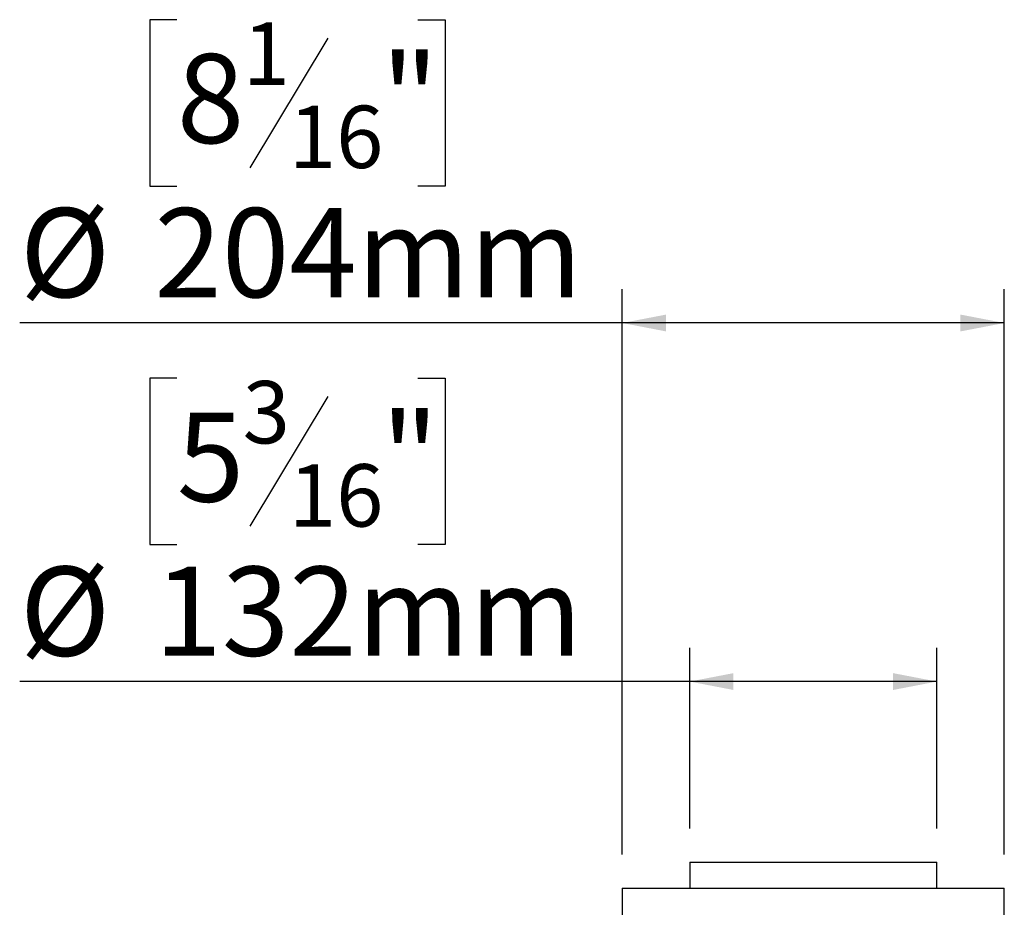
# Model space of a CAD drawing. Units: millimetres. Extents: x 4 to 555, y -42 to 263.
# Drawn here: x 185 to 214, y 152 to 179 of the extents above; entities that cross this region are included whole.
import ezdxf

# ---------------------------------------------------------------- set-up
doc = ezdxf.new("R2010")
doc.units = ezdxf.units.MM
doc.layers.add('FORMAT', color=7, linetype='Continuous')
doc.styles.add('SLDTEXTSTYLE0', font='TXT', dxfattribs={"width": 0.75})
doc.dimstyles.new('SLDDIMSTYLE0', dxfattribs={"dimtxt": 2.645833, "dimasz": 1.3, "dimexe": 0, "dimexo": 0.0625, "dimgap": 0.661458, "dimtad": 1, "dimdec": 0, "dimlfac": 18, "dimrnd": 1e-09, "dimzin": 12, "dimdsep": 46, "dimtxsty": 'SLDTEXTSTYLE0', "dimsah": 1, "dimcen": 0.09, "dimadec": 0, "dimazin": 3, "dimtfac": 1, "dimtdec": 0, "dimtofl": 0, "dimtmove": 0, "dimatfit": 3, "dimfxl": 0, "dimfrac": 2, "dimtolj": 1, "dimtzin": 12, "dimarcsym": 0})

# ---------------------------------------------------------------- blocks, each defined once
blk = doc.blocks.new('_D_6')
at = {"layer": 'FORMAT'}
for p, q in [((189.225, 167.882), (188.421, 167.882)), ((188.421, 167.882), (188.421, 162.943)), ((196.378, 167.882), (197.183, 167.882)), ((197.183, 167.882), (197.183, 162.943)), ((193.703, 167.337), (191.394, 163.489)), ((188.421, 162.943), (189.225, 162.943)), ((197.183, 162.943), (196.378, 162.943)), ((204.44, 154.522), (204.44, 159.879)), ((211.774, 154.522), (211.774, 159.879)), ((204.44, 158.879), (184.565, 158.879)), ((211.774, 158.879), (204.44, 158.879))]:
    blk.add_line(p, q, dxfattribs=at)
for points in [[(204.44, 158.879), (205.74, 158.629), (205.74, 159.129)], [(211.774, 158.879), (210.474, 159.129), (210.474, 158.629)]]:
    blk.add_solid(points, dxfattribs=at)
at = {"layer": 'FORMAT', "attachment_point": 1, "style": 'SLDTEXTSTYLE0'}
for s, insert, char_height in [('3', (191.18, 167.8), 1.852), ('5', (189.225, 166.865), 2.646), ('"', (195.286, 166.865), 2.646), ('16', (192.549, 165.331), 1.8521), ('%%c', (184.565, 162.29), 2.6458), ('132mm', (188.559, 162.29), 2.6458)]:
    blk.add_mtext(s, dxfattribs=dict(at, insert=insert, char_height=char_height))
blk = doc.blocks.new('_D_10')
at = {"layer": 'FORMAT'}
for p, q in [((189.225, 178.525), (188.421, 178.525)), ((188.421, 178.525), (188.421, 173.586)), ((196.378, 178.525), (197.183, 178.525)), ((197.183, 178.525), (197.183, 173.586)), ((193.703, 177.98), (191.394, 174.132)), ((188.421, 173.586), (189.225, 173.586)), ((197.183, 173.586), (196.378, 173.586)), ((202.44, 153.744), (202.44, 170.522)), ((213.774, 153.744), (213.774, 170.522)), ((202.44, 169.522), (184.565, 169.522)), ((213.774, 169.522), (202.44, 169.522))]:
    blk.add_line(p, q, dxfattribs=at)
for points in [[(202.44, 169.522), (203.74, 169.272), (203.74, 169.772)], [(213.774, 169.522), (212.474, 169.772), (212.474, 169.272)]]:
    blk.add_solid(points, dxfattribs=at)
at = {"layer": 'FORMAT', "attachment_point": 1, "style": 'SLDTEXTSTYLE0'}
for s, insert, char_height in [('1', (191.18, 178.443), 1.852), ('"', (195.286, 177.508), 2.646), ('8', (189.225, 177.508), 2.646), ('16', (192.549, 175.974), 1.8521), ('%%c', (184.565, 172.933), 2.6458), ('204mm', (188.559, 172.933), 2.6458)]:
    blk.add_mtext(s, dxfattribs=dict(at, insert=insert, char_height=char_height))

msp = doc.modelspace()

# ---------------------------------------------------------------- linework, layer by layer
at = {"color": 7, "linetype": 'Continuous', "lineweight": 25}
for p, q in [((204.44, 153.522), (204.44, 152.744)), ((204.44, 153.522), (211.774, 153.522)), ((211.774, 152.744), (211.774, 153.522)), ((202.44, 152.744), (202.44, 151.472)), ((202.44, 152.744), (208.107, 152.744)), ((208.107, 152.744), (213.774, 152.744)), ((213.774, 151.472), (213.774, 152.744))]:
    msp.add_line(p, q, dxfattribs=at)

# ---------------------------------------------------------------- dimensions: what is measured, and where the dimension line sits
at = {"layer": 'FORMAT'}
for base, p1, p2, picture, middle in [((202.44, 169.522), (213.774, 152.744), (202.44, 152.744), '_D_10', (192.802, 169.522)), ((204.44, 158.879), (211.774, 153.522), (204.44, 153.522), '_D_6', (192.802, 158.879))]:
    dim = msp.add_linear_dim(base=base, p1=p1, p2=p2, text='%%c<>', dimstyle='SLDDIMSTYLE0', dxfattribs=at)
    dim.commit()
    dim.dimension.update_dxf_attribs({"geometry": picture, "text_midpoint": middle, "dimtype": 160})

doc.saveas('drawing.dxf')
